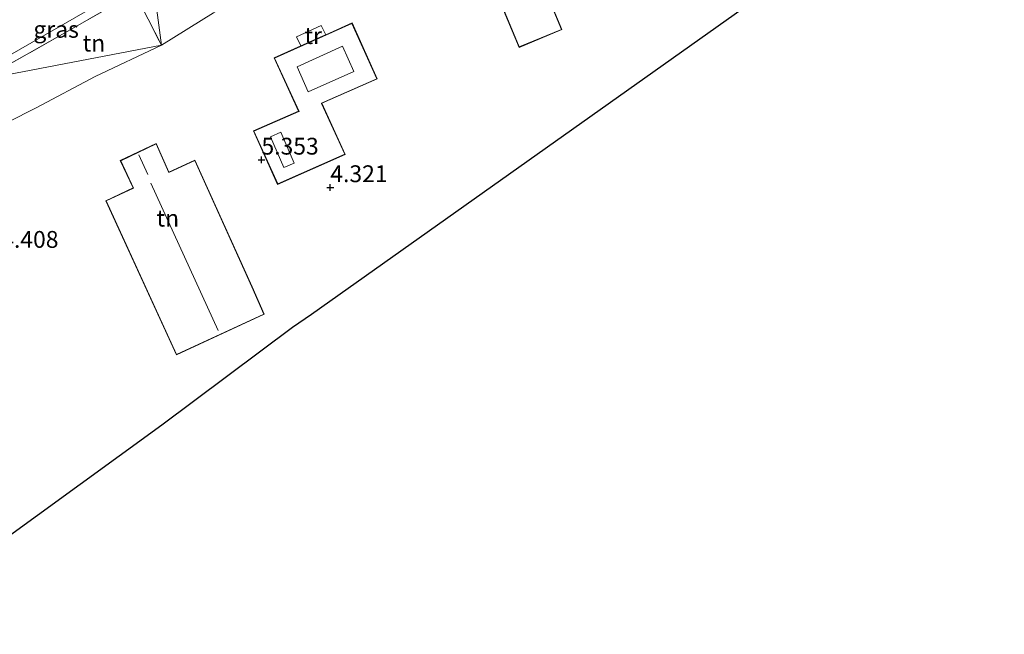
# Model space of a CAD drawing. Units: metres. Extents: x 149990 to 160005, y 424998 to 431251.
# Drawn here: x 150353 to 150500, y 425049 to 425141 of the extents above; entities that cross this region are included whole.
import ezdxf
from ezdxf.enums import TextEntityAlignment as Align

# ---------------------------------------------------------------- set-up
doc = ezdxf.new("R2010")
doc.units = ezdxf.units.M
doc.linetypes.add('IE-TERREINAFSCHEIDING', pattern=[10, 8, -2])
doc.layers.get('0').update_dxf_attribs({"lineweight": 25})
doc.layers.add('B-ME-GW-HOOGTEPUNT-S-B1', color=10, linetype='Continuous')
doc.layers.add('B-ME-KG-KADASTRAAL-OPNAMEDTMGRENS-L-B1', color=10, linetype='Continuous')
for name, color, linetype, lineweight in [('B-ME-GW-TEENLIJN-L-B1', 93, 'Continuous', 18), ('B-ME-IE-GRASLAND-GV-B6', 93, 'Continuous', 18), ('B-ME-IE-GRONDWERKLIJN-GROND_INGERICHT-GV-B6', 253, 'Continuous', 18), ('B-ME-IE-HULPGEOMETRIE-L-B1', 53, 'Continuous', 18), ('B-ME-IE-TERREINAFSCHEIDING-RASTERHEKWERK-L-B1', 8, 'IE-TERREINAFSCHEIDING', 18), ('B-ME-KG-KADASTRAAL-DAKRAND-L-B1', 13, 'Continuous', 18), ('B-ME-KG-KADASTRAAL-NOKLIJN-L-B1', 13, 'Continuous', 18), ('B-ME-OG-BEBOUWING-GV-B6', 173, 'Continuous', 18), ('B-ME-VH-VERH_SOORT-BITUMEN-GV-B6', 8, 'IE-TERREINAFSCHEIDING-NATUURLIJK-HOUTWAL', 18)]:
    doc.layers.add(name, color=color, linetype=linetype, lineweight=lineweight)
doc.styles.add('NLCS-ISO', font='NLCS-ISO.TTF')
doc.linetypes.add('IE-TERREINAFSCHEIDING-NATUURLIJK-HOUTWAL', pattern='A,7,-1.5,[67,NLCS.SHX,S=0.75,R=45,X=0,Y=0],-1.5,7,-1.5,[70,NLCS.SHX,S=0.75,R=0,X=0,Y=0],-1.5', length=20)

# ---------------------------------------------------------------- blocks, each defined once
blk = doc.blocks.new('hoogtepunt')
for p, q in [((-0.5, 0), (0.5, 0)), ((0, 0.5), (0, -0.5))]:
    blk.add_line(p, q)

msp = doc.modelspace()

# ---------------------------------------------------------------- linework, layer by layer
at = {"layer": 'B-ME-GW-TEENLIJN-L-B1'}
msp.add_polyline3d([(150329.73, 425116.233, 6.212), (150336.435, 425118.105, 5.324), (150347.022, 425123.371, 4.91), (150355.592, 425127.674, 4.876), (150364.388, 425132.359, 4.652), (150374.239, 425136.987, 4.777), (150381.96, 425141.836, 4.796), (150387.8716, 425145.2608, 4.948), (150391.9266, 425147.2309, 5.0417)], dxfattribs=at)
at = {"layer": 'B-ME-IE-GRASLAND-GV-B6'}
msp.add_polyline3d([(150372.82, 425147.541, 9.064), (150372.988, 425146.328, 9.024), (150370.271, 425144.789, 9.024), (150354.618, 425135.873, 9.062), (150347.549, 425131.898, 9.062), (150344.15, 425131.178, 9.132), (150354.942, 425137.417, 9.136), (150365.574, 425143.494, 9.17), (150372.82, 425147.541, 9.064)], dxfattribs=at)
at = {"layer": 'B-ME-IE-GRONDWERKLIJN-GROND_INGERICHT-GV-B6'}
for points in [[(150426.463, 425158.685, 4.52), (150428.849, 425152.699, 4.52), (150425.897, 425151.56, 4.52), (150427.314, 425147.884, 4.52), (150423.449, 425146.277, 4.52), (150427.44, 425136.678, 4.52), (150433.805, 425139.323, 4.52), (150430.048, 425148.36, 4.52), (150431.34, 425148.859, 4.52), (150430.912, 425149.969, 4.52), (150439.841, 425153.526, 4.52), (150436.236, 425162.578, 4.52), (150432.897, 425161.248, 4.464), (150432.365, 425162.533, 4.463), (150429.102, 425161.184, 4.45), (150429.616, 425159.941, 4.451), (150426.463, 425158.685, 4.52)], [(150388.0193, 425155.5315, 9.1699), (150391.9266, 425147.2309, 5.0417), (150387.8716, 425145.2608, 4.948), (150381.96, 425141.836, 4.796), (150374.239, 425136.987, 4.777), (150372.988, 425146.328, 9.024), (150381.636, 425151.476, 9.068), (150388.0193, 425155.5315, 9.1699)], [(150372.988, 425146.328, 9.024), (150374.239, 425136.987, 4.777), (150370.271, 425144.789, 9.024), (150372.988, 425146.328, 9.024)], [(150374.239, 425136.987, 4.777), (150347.549, 425131.898, 9.062), (150354.618, 425135.873, 9.062), (150370.271, 425144.789, 9.024), (150374.239, 425136.987, 4.777)], [(150460.982, 425142.627, 4.285), (150396.564, 425096.941, 4.031), (150393.749, 425094.974, 4.538), (150374.306, 425080.443, 4.077), (150331.44, 425049.322, 4.051)], [(150347.022, 425123.371, 4.91), (150355.592, 425127.674, 4.876), (150364.388, 425132.359, 4.652), (150374.239, 425136.987, 4.777), (150381.96, 425141.836, 4.796)], [(150397.9946, 425139.933, 4.765), (150394.3433, 425138.2502, 4.78), (150394.9766, 425136.892, 4.7575), (150390.9794, 425135.094, 4.7562), (150394.637, 425127.1578, 5.2261), (150387.9152, 425124.2469, 5.5845), (150391.5115, 425116.275, 5.604), (150401.5883, 425120.7446, 5.515), (150398.0967, 425128.3483, 5.425), (150406.3459, 425131.9691, 5.25), (150402.5855, 425140.3145, 4.7601), (150398.6718, 425138.5541, 4.7588), (150397.9946, 425139.933, 4.765)], [(150347.549, 425131.898, 9.062), (150374.239, 425136.987, 4.777), (150364.388, 425132.359, 4.652), (150355.592, 425127.674, 4.876), (150347.022, 425123.371, 4.91), (150336.435, 425118.105, 5.324), (150333.797, 425123.8, 9.034), (150339.052, 425126.93, 9.013), (150347.549, 425131.898, 9.062)], [(150365.955, 425113.85, 4.365), (150376.471, 425090.893, 4.365), (150389.52, 425096.953, 4.365), (150387.723, 425101.043, 4.365), (150379.221, 425119.883, 4.365), (150375.353, 425118.126, 4.365), (150373.449, 425122.361, 4.365), (150368.113, 425119.819, 4.365), (150370.021, 425115.753, 4.365), (150365.955, 425113.85, 4.365)]]:
    msp.add_polyline3d(points, dxfattribs=at)
at = {"layer": 'B-ME-IE-HULPGEOMETRIE-L-B1'}
msp.add_polyline3d([(150372.988, 425146.328, 9.024), (150374.239, 425136.987, 4.777), (150347.549, 425131.898, 9.062)], dxfattribs=at)
at = {"layer": 'B-ME-IE-TERREINAFSCHEIDING-RASTERHEKWERK-L-B1'}
msp.add_line((150370.271, 425144.789, 9.024), (150374.239, 425136.987, 4.777), dxfattribs=at)
msp.add_polyline3d([(150370.271, 425144.789, 9.024), (150354.618, 425135.873, 9.062), (150347.549, 425131.898, 9.062)], dxfattribs=at)
at = {"layer": 'B-ME-KG-KADASTRAAL-DAKRAND-L-B1'}
for points in [[(150427.378, 425147.856, 7.76), (150425.961, 425151.532, 7.694), (150428.913, 425152.67, 7.694), (150428.858, 425152.809, 9.222), (150426.528, 425158.657, 9.257), (150436.208, 425162.513, 9.272), (150439.776, 425153.554, 9.219), (150430.848, 425149.998, 9.205), (150430.902, 425149.858, 7.702), (150431.276, 425148.887, 7.706), (150429.982, 425148.388, 7.743), (150433.74, 425139.35, 7.853), (150427.467, 425136.743, 7.913), (150423.514, 425146.25, 7.797), (150427.378, 425147.856, 7.76)], [(150391.5366, 425116.3408, 8.3992), (150387.9816, 425124.2212, 8.4058), (150394.6563, 425127.1116, 8.425), (150394.7038, 425127.1322, 9.326), (150391.0459, 425135.0691, 9.3408), (150402.5605, 425140.2484, 9.3186), (150406.2796, 425131.9946, 9.319), (150398.03, 425128.3736, 9.236), (150398.0508, 425128.3285, 8.5862), (150401.5217, 425120.7698, 8.458), (150391.5366, 425116.3408, 8.3992)], [(150387.677, 425101.023, 8.861), (150389.455, 425096.978, 8.861), (150376.496, 425090.96, 8.861), (150366.021, 425113.826, 8.861), (150370.088, 425115.729, 6.748), (150368.179, 425119.795, 6.723), (150373.424, 425122.294, 6.723), (150375.328, 425118.06, 7.048), (150379.196, 425119.817, 8.903), (150387.677, 425101.023, 8.861)]]:
    msp.add_polyline3d(points, dxfattribs=at)
at = {"layer": 'B-ME-KG-KADASTRAAL-NOKLIJN-L-B1'}
for p, q in [((150370.882, 425120.67, 7.999), (150372.219, 425117.761, 7.999)), ((150372.674, 425116.47, 11.384), (150382.658, 425094.516, 11.498))]:
    msp.add_line(p, q, dxfattribs=at)
for points in [[(150402.8667, 425133.0985, 13.1443), (150396.0855, 425130.0581, 13.2055), (150394.4323, 425133.7882, 13.192), (150401.1878, 425136.8443, 13.2146), (150402.8667, 425133.0985, 13.1443)], [(150393.9633, 425119.4637, 11.4291), (150391.9865, 425124.0388, 11.4318), (150390.4445, 425123.3725, 11.4176), (150392.4493, 425118.8095, 11.4277), (150393.9633, 425119.4637, 11.4291)]]:
    msp.add_polyline3d(points, dxfattribs=at)
at = {"layer": 'B-ME-KG-KADASTRAAL-OPNAMEDTMGRENS-L-B1'}
msp.add_polyline3d([(150499.625, 425152.115, 4.735), (150460.982, 425142.627, 4.285), (150396.564, 425096.941, 4.031), (150393.749, 425094.974, 4.538), (150374.306, 425080.443, 4.077), (150331.44, 425049.322, 4.051)], dxfattribs=at)
at = {"layer": 'B-ME-OG-BEBOUWING-GV-B6'}
msp.add_polyline3d([(150397.9946, 425139.933, 4.765), (150398.6718, 425138.5541, 4.7588), (150398.3072, 425138.3901, 5.1587), (150395.3348, 425137.0531, 5.1577), (150394.9766, 425136.892, 4.7575), (150394.3433, 425138.2502, 4.78), (150397.9946, 425139.933, 4.765)], dxfattribs=at)
at = {"layer": 'B-ME-VH-VERH_SOORT-BITUMEN-GV-B6'}
msp.add_polyline3d([(150352.2071, 425196.9045, 7.717), (150356.0608, 425189.4896, 7.8203), (150359.3057, 425183.3345, 7.9302), (150365.6088, 425172.0794, 8.0252), (150370.818, 425162.824, 8.371), (150372.82, 425147.541, 9.064), (150365.574, 425143.494, 9.17), (150354.942, 425137.417, 9.136), (150344.15, 425131.178, 9.132)], dxfattribs=at)

# ---------------------------------------------------------------- block references
at = {"layer": 'B-ME-GW-HOOGTEPUNT-S-B1', "rotation": 90}
for p in [(150389.1134, 425119.9368, 5.3528), (150389.1134, 425119.9368, 5.3528), (150399.357, 425115.837, 4.321), (150399.357, 425115.837, 4.321)]:
    msp.add_blockref('hoogtepunt', p, dxfattribs=at)

# ---------------------------------------------------------------- texts
at = {"layer": 'B-ME-GW-HOOGTEPUNT-S-B1', "ltscale": 0.2, "style": 'NLCS-ISO'}
for s, p in [('5.353', (150389.1134, 425119.9368, 5.3528)), ('5.353', (150389.1134, 425119.9368, 5.3528)), ('4.321', (150399.357, 425115.837, 4.321)), ('4.321', (150399.357, 425115.837, 4.321)), ('4.408', (150350.4, 425106.063, 4.408)), ('4.408', (150350.4, 425106.063, 4.408))]:
    msp.add_text(s, height=2.5, dxfattribs=at).set_placement(p, align=Align.BOTTOM_LEFT)
at = {"layer": 'B-ME-IE-GRASLAND-GV-B6', "ltscale": 0.2, "style": 'NLCS-ISO'}
msp.add_text('gras', height=2.5, dxfattribs=at).set_placement((150358.569, 425139.3595), align=Align.MIDDLE_CENTER)
at = {"layer": 'B-ME-IE-GRONDWERKLIJN-GROND_INGERICHT-GV-B6', "ltscale": 0.2, "style": 'NLCS-ISO'}
for p in [(150364.1832, 425137.3068), (150375.1781, 425111.2531)]:
    msp.add_text('tn', height=2.5, dxfattribs=at).set_placement(p, align=Align.MIDDLE_CENTER)
at = {"layer": 'B-ME-OG-BEBOUWING-GV-B6', "ltscale": 0.2, "style": 'NLCS-ISO'}
msp.add_text('tr', height=2.5, dxfattribs=at).set_placement((150396.8033, 425138.4294), align=Align.MIDDLE_CENTER)

doc.saveas('drawing.dxf')
